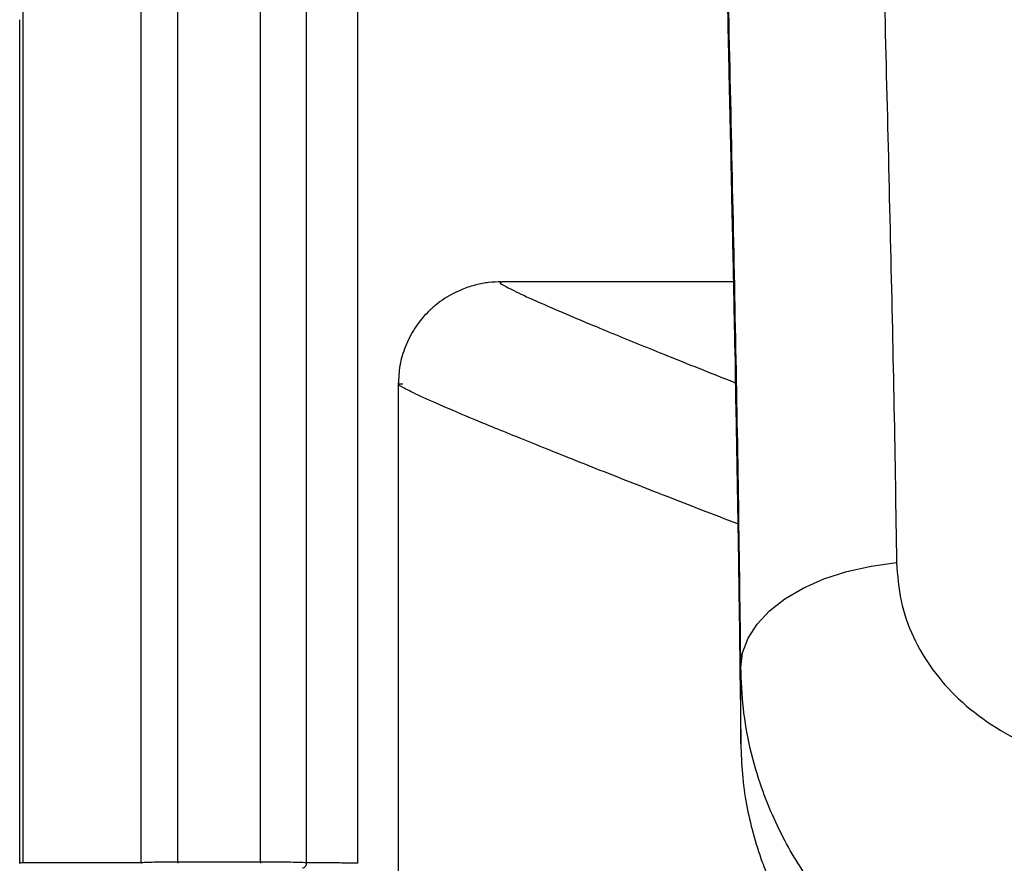
# Paper-space layout '_Left' of a CAD drawing. Units: millimetres. Extents: x 146 to 834, y 145 to 1265.
# Drawn here: x 222 to 328, y 656 to 748 of the extents above; entities that cross this region are included whole.
import ezdxf

# ---------------------------------------------------------------- set-up
doc = ezdxf.new("R2010")
doc.units = ezdxf.units.MM

psp = doc.layouts.new('_Left')

# ---------------------------------------------------------------- linework, layer by layer
at = {"color": 7, "linetype": 'Continuous', "lineweight": 25}
for p, q in [((234.97, 656.37), (234.97, 835.81)), ((238.92, 656.44), (238.92, 835.81)), ((247.86, 656.44), (247.86, 835.81)), ((252.84, 656.36), (252.84, 835.81)), ((258.39, 656.31), (258.39, 835.81)), ((222.18, 656.37), (222.18, 749.58)), ((221.81, 747.57), (221.81, 656.31)), ((299.05, 719.21), (274.05, 719.21)), ((274.05, 719.16), (274.05, 719.16)), ((262.77, 708.28), (262.77, 647.91)), ((299.82, 669.24), (299.82, 677.49)), ((234.97, 656.37), (222.18, 656.37)), ((247.86, 656.44), (238.92, 656.44))]:
    psp.add_line(p, q, dxfattribs=at)
at = {"color": 7, "linetype": 'Continuous', "lineweight": 25, "flags": 128}
psp.add_lwpolyline([(299.82, 677.49), (300.01, 679.09), (300.6, 680.67), (301.57, 682.19), (302.91, 683.61), (304.58, 684.92), (306.56, 686.08), (308.81, 687.07), (311.27, 687.87), (313.91, 688.47), (316.66, 688.85)], dxfattribs=at)
at = {"color": 7, "linetype": 'Continuous', "lineweight": 25}
for centre, radius, start, end in [((222.75, 656.31), 0.569, 173.5691, 180.0024), ((235.54, 656.31), 0.569, 173.5691, 180.0024), ((244.49, 656.31), 5.57, 178.6812, 180.0089), ((253.43, 656.31), 5.57, 178.6812, 180.0089), ((252.36, 656.29), 0.484, 273.2836, 8.5638)]:
    psp.add_arc(centre, radius, start, end, dxfattribs=at)
for points, knots in [([(314.06, 815.5), (314.14, 809.07), (314.32, 796.14), (314.71, 777.17), (315.14, 758.52), (315.59, 740.36), (316.02, 722.7), (316.41, 705.46), (316.58, 694.41), (316.66, 688.85)], [0, 0, 0, 0, 0.142955, 0.286934, 0.429922, 0.572022, 0.713782, 0.856279, 1, 1, 1, 1]), ([(299.82, 677.49), (299.75, 683.3), (299.61, 694.89), (299.28, 713.01), (298.89, 731.61), (298.47, 750.74), (298.06, 770.36), (297.68, 790.39), (297.5, 804.05), (297.41, 810.9)], [0, 0, 0, 0, 0.142927, 0.285166, 0.427128, 0.569261, 0.711969, 0.855587, 1, 1, 1, 1]), ([(299.21, 711.13), (299.19, 712.16), (299.15, 714.29), (299.08, 717.6), (299.01, 721.14), (298.93, 724.9), (298.84, 728.89), (298.77, 732.56), (298.7, 735.73), (298.63, 738.6), (298.56, 741.92), (298.48, 745.58), (298.41, 749.19), (298.34, 752.37), (298.28, 755.2), (298.19, 759.52), (298.08, 765.27), (297.94, 772.39), (297.81, 779.23), (297.7, 786.15), (297.59, 793.25), (297.49, 800.34), (297.44, 804.99), (297.41, 807.27)], [0, 0, 0, 0, 0.033806, 0.069893, 0.108255, 0.148888, 0.191783, 0.236931, 0.266399, 0.293223, 0.328367, 0.37181, 0.40893, 0.442135, 0.471636, 0.497441, 0.576864, 0.649992, 0.716862, 0.786293, 0.860616, 0.931841, 1, 1, 1, 1]), ([(273.91, 719.21), (273.46, 719.2), (272.58, 719.17), (271.22, 718.92), (269.96, 718.53), (268.83, 718.03), (267.83, 717.46), (266.88, 716.78), (265.73, 715.75), (264.5, 714.24), (263.49, 712.26), (262.87, 710.2), (262.8, 708.83), (262.77, 708.16)], [0, 0, 0, 0, 0.139468, 0.272188, 0.390882, 0.466772, 0.530136, 0.584589, 0.634053, 0.728278, 0.821416, 0.912373, 1, 1, 1, 1]), ([(274.05, 719.16), (273.92, 719.17), (273.57, 719.19), (274.3, 718.73), (276.13, 717.83), (279.19, 716.47), (283.36, 714.7), (288.72, 712.5), (293.95, 710.38), (297.83, 708.85), (299.15, 708.33)], [0, 0, 0, 0, 0.079699, 0.222414, 0.364625, 0.5067, 0.64878, 0.788299, 0.928052, 1, 1, 1, 1]), ([(299.21, 711.13), (299.21, 710.62), (299.21, 709.71), (299.22, 708.81), (299.22, 708.42)], [0, 0, 0, 0, 0.56, 1, 1, 1, 1]), ([(299.22, 708.42), (299.29, 704.68), (299.43, 697.21), (299.65, 684.09), (299.75, 674.87), (299.82, 669.24)], [0, 0, 0, 0, 0.280078, 0.559989, 1, 1, 1, 1]), ([(299.49, 693.02), (296.88, 694.03), (291.25, 696.2), (284, 699.06), (277.46, 701.67), (272.12, 703.84), (267.99, 705.58), (265.02, 706.89), (263.24, 707.76), (262.53, 708.24), (263.03, 708.19), (263.27, 708.17)], [0, 0, 0, 0, 0.098268, 0.212013, 0.325833, 0.439321, 0.552801, 0.664376, 0.775908, 0.887971, 1, 1, 1, 1]), ([(316.66, 688.85), (316.77, 687.45), (316.98, 684.66), (318.37, 680.75), (320.47, 677.19), (323.32, 673.98), (326.86, 671.22), (331.01, 668.94), (334.16, 667.94), (335.73, 667.43)], [0, 0, 0, 0, 0.141022, 0.280286, 0.420394, 0.560171, 0.706919, 0.853399, 1, 1, 1, 1]), ([(330.95, 637.09), (329.84, 637.49), (327.57, 638.3), (324.37, 639.79), (321.25, 641.49), (318.55, 643.22), (316.14, 645.01), (314.08, 646.72), (312.15, 648.55), (310.26, 650.54), (308.32, 652.88), (306.44, 655.53), (304.69, 658.46), (303.25, 661.41), (301.89, 664.85), (300.78, 668.69), (300, 673.07), (299.88, 676.02), (299.82, 677.49)], [0, 0, 0, 0, 0.0611898, 0.1250249, 0.1853656, 0.2495237, 0.2967078, 0.3479051, 0.3952122, 0.4426638, 0.4995091, 0.5639376, 0.6248913, 0.6909804, 0.7494768, 0.834276, 0.9171743, 1, 1, 1, 1]), ([(299.82, 669.24), (299.85, 668.14), (299.93, 665.92), (300.39, 662.69), (301.11, 659.51), (301.97, 656.81), (302.89, 654.49), (303.79, 652.54), (304.79, 650.69), (305.88, 648.89), (307.09, 647.13), (308.11, 645.81), (308.85, 644.92), (309.23, 644.47), (309.66, 643.98), (310.14, 643.46), (310.78, 642.78), (311.51, 642.05), (312.24, 641.36), (312.69, 640.95), (313.14, 640.55), (313.76, 640.01), (314.66, 639.26), (315.63, 638.51), (316.56, 637.83), (317.44, 637.22), (318.99, 636.2), (321.22, 634.87), (324.34, 633.32), (327.54, 631.97), (329.84, 631.23), (330.95, 630.88)], [0, 0, 0, 0, 0.061701, 0.124974, 0.18597, 0.24948, 0.289406, 0.331209, 0.37489, 0.412655, 0.454166, 0.499423, 0.509916, 0.521418, 0.533928, 0.547445, 0.561971, 0.588054, 0.607221, 0.619474, 0.623007, 0.641644, 0.666355, 0.689482, 0.711027, 0.730988, 0.749366, 0.814704, 0.874088, 0.938993, 1, 1, 1, 1]), ([(222.18, 656.37), (222.07, 656.36), (221.86, 656.34), (221.83, 656.32), (221.81, 656.31)], [0, 0, 0, 0, 0.499358, 1, 1, 1, 1]), ([(238.92, 656.44), (238.52, 656.44), (237.71, 656.43), (236.61, 656.42), (235.64, 656.4), (235.2, 656.38), (234.97, 656.37)], [0, 0, 0, 0, 0.249822, 0.499563, 0.748856, 1, 1, 1, 1]), ([(252.84, 656.36), (252.58, 656.38), (252.07, 656.4), (250.83, 656.42), (249.4, 656.44), (248.37, 656.44), (247.86, 656.44)], [0, 0, 0, 0, 0.251428, 0.501288, 0.750769, 1, 1, 1, 1]), ([(258.39, 656.31), (258.33, 656.31), (258.19, 656.32), (257.1, 656.34), (255.4, 656.35), (253.69, 656.36), (252.84, 656.36)], [0, 0, 0, 0, 0.2481764, 0.4985653, 0.7492015, 1, 1, 1, 1])]:
    psp.add_open_spline(points, degree=3, knots=knots, dxfattribs=at)

doc.saveas('drawing.dxf')
